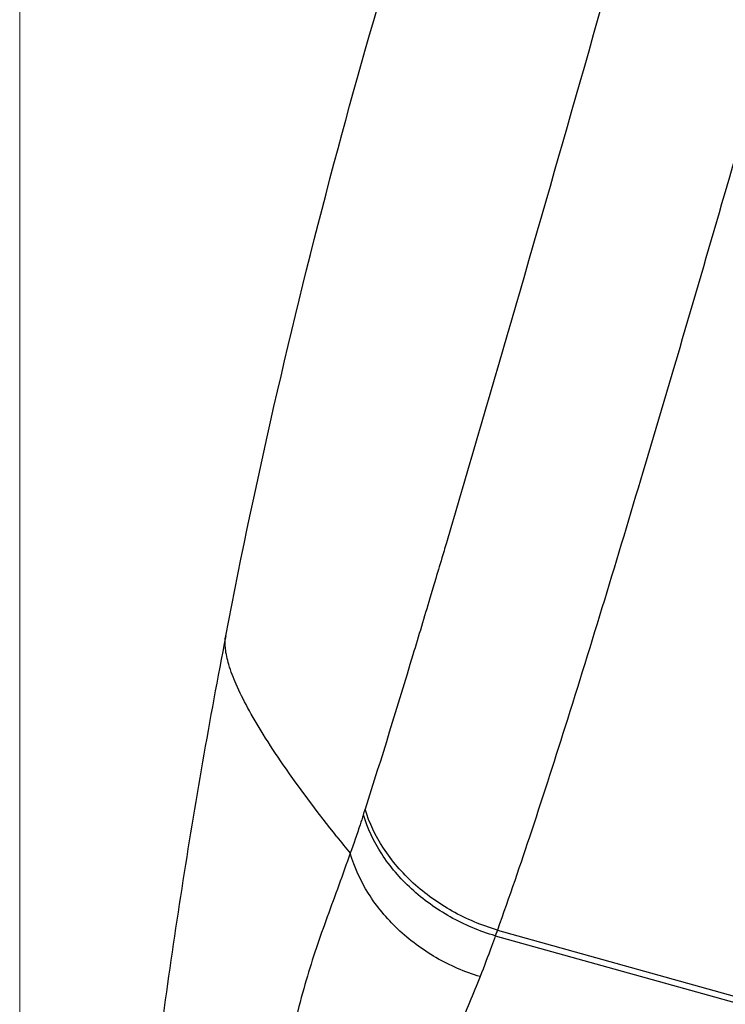
# Model space of a CAD drawing. Units: millimetres. Extents: x 1883 to 2346, y 1703 to 2356.
# Drawn here: x 2173 to 2197, y 2016 to 2049 of the extents above; entities that cross this region are included whole.
import ezdxf

# ---------------------------------------------------------------- set-up
doc = ezdxf.new("R2010")
doc.units = ezdxf.units.MM
doc.layers.add('7_ALL_FEATURES', color=7, linetype='Continuous')
doc.styles.get("Standard").update_dxf_attribs({"font": 'Microsoft JhengHei.ttf'})
doc.dimstyles.new('ISO-25', dxfattribs={"dimtxt": 10, "dimasz": 5, "dimexe": 1.25, "dimexo": 0.625, "dimtad": 1, "dimtih": 1, "dimtoh": 1, "dimdec": 0, "dimdsep": 46, "dimtxsty": 'Standard', "dimcen": 2.5, "dimclrd": 8, "dimclre": 8, "dimclrt": 256, "dimadec": 0, "dimazin": 0, "dimtfac": 1, "dimtdec": 0, "dimtmove": 0, "dimatfit": 3, "dimfxl": 1, "dimlwd": 9, "dimlwe": 9, "dimarcsym": 0})

# ---------------------------------------------------------------- blocks, each defined once
blk = doc.blocks.new('*D31')
at = {"color": 8, "lineweight": 9, "transparency": 16777216}
for p, q in [((2172.877, 1885.095), (2172.877, 2116.023)), ((2225.329, 2094.484), (2225.329, 2116.023)), ((2220.329, 2114.773), (2177.877, 2114.773))]:
    blk.add_line(p, q, dxfattribs=at)
at = {"color": 8, "transparency": 16777216}
for points in [[(2177.877, 2115.606), (2177.877, 2113.939), (2172.877, 2114.773)], [(2220.329, 2115.606), (2220.329, 2113.939), (2225.329, 2114.773)]]:
    blk.add_solid(points, dxfattribs=at)
at = {"layer": 'Defpoints', "color": 0, "transparency": 16777216}
for p in [(2172.877, 2114.773), (2225.329, 2093.859), (2172.877, 1884.47)]:
    blk.add_point(p, dxfattribs=at)
at = {"transparency": 16777216, "insert": (2199.103, 2120.566), "char_height": 10, "attachment_point": 5}
blk.add_mtext('52', dxfattribs=at)

msp = doc.modelspace()

# ---------------------------------------------------------------- linework, layer by layer
at = {"color": 7, "linetype": 'Continuous'}
for p, q in [((2187.406, 2031.464), (2187.365, 2031.327)), ((2187.044, 2030.248), (2186.946, 2029.919)), ((2186.946, 2029.919), (2186.89, 2029.731)), ((2186.89, 2029.731), (2186.845, 2029.578)), ((2189.142, 2018.278), (2189.071, 2018.081)), ((2189.142, 2018.278), (2197.483, 2015.951)), ((2189.071, 2018.081), (2197.428, 2015.752))]:
    msp.add_line(p, q, dxfattribs=at)
for centre, radius, start, end in [((2104.226, 2048.038), 84.404, 342.1785, 342.31402), ((2234.517, 2061.883), 64.953, 218.49003, 219.13006)]:
    msp.add_arc(centre, radius, start, end, dxfattribs=at)
for points, knots in [([(2205.435, 2094.864), (2204.224, 2090.585), (2201.465, 2080.766), (2197.033, 2065.024), (2192.248, 2048.166), (2189.001, 2036.85), (2187.406, 2031.464)], [0, 0, 0, 0, 0.202393, 0.464194, 0.744331, 1, 1, 1, 1]), ([(2200.043, 2054.317), (2199.049, 2050.849), (2197.11, 2044.117), (2194.295, 2034.488), (2192.05, 2027.063), (2190.357, 2021.781), (2189.544, 2019.396), (2189.142, 2018.278)], [0, 0, 0, 0, 0.287403, 0.558116, 0.799266, 0.90532, 1, 1, 1, 1]), ([(2187.365, 2031.327), (2187.338, 2031.237), (2187.232, 2030.877), (2187.125, 2030.517), (2187.044, 2030.248)], [0, 0, 0, 0, 0.251912, 1, 1, 1, 1]), ([(2186.845, 2029.578), (2186.652, 2028.935), (2185.932, 2026.537), (2185.197, 2024.143), (2184.64, 2022.396)], [0, 0, 0, 0, 0.268013, 1, 1, 1, 1]), ([(2183.677, 2021.458), (2183.042, 2022.256), (2182.176, 2023.399), (2181.192, 2024.889), (2180.655, 2025.802), (2180.26, 2026.593), (2180, 2027.264), (2179.869, 2027.819), (2179.865, 2028.156), (2179.892, 2028.297)], [0, 0, 0, 0, 0.38525, 0.541403, 0.674377, 0.785182, 0.875063, 0.945744, 1, 1, 1, 1]), ([(2184.579, 2022.206), (2184.543, 2022.092), (2184.399, 2021.653), (2184.248, 2021.215), (2184.132, 2020.892)], [0, 0, 0, 0, 0.258341, 1, 1, 1, 1]), ([(2189.071, 2018.081), (2188.54, 2018.239), (2187.518, 2018.67), (2186.191, 2019.621), (2185.165, 2020.809), (2184.72, 2021.736), (2184.579, 2022.206)], [0, 0, 0, 0, 0.262689, 0.520504, 0.767383, 1, 1, 1, 1]), ([(2189.142, 2018.278), (2188.609, 2018.436), (2187.585, 2018.866), (2186.255, 2019.816), (2185.226, 2021.002), (2184.781, 2021.927), (2184.64, 2022.396)], [0, 0, 0, 0, 0.263164, 0.521219, 0.767955, 1, 1, 1, 1]), ([(2184.132, 2020.892), (2183.877, 2020.169), (2183.344, 2018.742), (2182.71, 2016.911), (2182.296, 2015.346), (2182.051, 2014.275), (2181.836, 2013.367), (2181.639, 2012.65), (2181.428, 2011.902), (2181.284, 2011.392), (2181.21, 2011.13)], [0, 0, 0, 0, 0.225549, 0.448212, 0.569422, 0.70137, 0.771436, 0.843891, 0.920011, 1, 1, 1, 1]), ([(2188.555, 2016.693), (2188.032, 2016.851), (2187.025, 2017.287), (2185.72, 2018.255), (2184.71, 2019.469), (2184.273, 2020.412), (2184.132, 2020.892)], [0, 0, 0, 0, 0.25884, 0.514781, 0.76284, 1, 1, 1, 1]), ([(2189.071, 2018.081), (2189.028, 2017.96), (2188.861, 2017.496), (2188.688, 2017.033), (2188.555, 2016.693)], [0, 0, 0, 0, 0.259604, 1, 1, 1, 1]), ([(2188.555, 2016.693), (2188.324, 2016.102), (2187.963, 2015.239), (2187.434, 2014.115), (2187.027, 2013.273), (2186.608, 2012.366), (2186.232, 2011.307), (2185.963, 2010.049), (2185.782, 2009.149), (2185.687, 2008.667)], [0, 0, 0, 0, 0.2221, 0.3279, 0.435296, 0.549745, 0.678076, 0.828022, 1, 1, 1, 1])]:
    msp.add_open_spline(points, degree=3, knots=knots, dxfattribs=at)
at = {"layer": '7_ALL_FEATURES', "color": 7, "linetype": 'Continuous'}
for centre, radius, start, end in [((2417.129, 1982.539), 241.61, 169.08297, 171.15275), ((2415.002, 1982.847), 239.461, 171.14734, 172.1974)]:
    msp.add_arc(centre, radius, start, end, dxfattribs=at)
msp.add_open_spline([(2179.892, 2028.297), (2180.967, 2033.868), (2183.449, 2044.635), (2186.677, 2055.2), (2188.414, 2060.275)], degree=3, knots=[0, 0, 0, 0, 0.514086, 1, 1, 1, 1], dxfattribs=at)

# ---------------------------------------------------------------- dimensions: what is measured, and where the dimension line sits
dim = msp.add_linear_dim(base=(2172.877, 2114.773), p1=(2225.329, 2093.859), p2=(2172.877, 1884.47), dimstyle='ISO-25')
dim.commit()
dim.dimension.update_dxf_attribs({"geometry": '*D31', "text_midpoint": (2199.103, 2120.566)})

doc.saveas('drawing.dxf')
